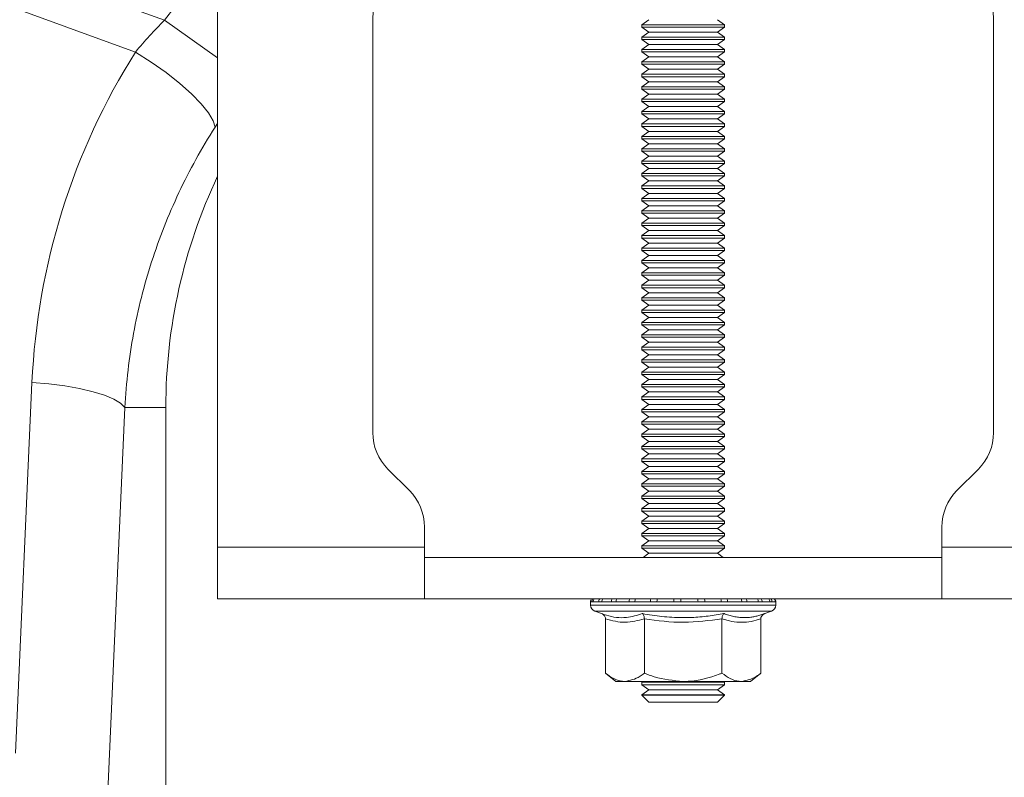
# Model space of a CAD drawing. Units: millimetres. Extents: x 13 to 224, y 13 to 269.
# Drawn here: x 132 to 136, y 124 to 127 of the extents above; entities that cross this region are included whole.
import ezdxf

# ---------------------------------------------------------------- set-up
doc = ezdxf.new("R2010")
doc.units = ezdxf.units.MM

msp = doc.modelspace()

# ---------------------------------------------------------------- linework, layer by layer
at = {"color": 7, "linetype": 'Continuous', "lineweight": 15}
for p, q in [((132.4215412, 126.84804264), (130.61393277, 127.50174637)), ((130.56163933, 127.35714559), (132.30959437, 126.72501491)), ((132.62677703, 127.31653108), (132.62677703, 124.81012092)), ((133.22677703, 125.25296363), (133.22677703, 126.84489363)), ((134.29439703, 126.85012092), (134.26677703, 126.83078119)), ((134.26677703, 126.83078119), (134.26677703, 126.82146065)), ((134.26677703, 126.83078119), (134.53991412, 126.83078119)), ((134.53991412, 126.83078119), (134.58677703, 126.83078119)), ((134.58677703, 126.83078119), (134.55915703, 126.85012092)), ((134.58677703, 126.82146065), (134.58677703, 126.83078119)), ((135.62677703, 126.84489363), (135.62677703, 125.25296363)), ((134.26677703, 126.82146065), (134.29439703, 126.80212092)), ((134.26677703, 126.82146065), (134.53991412, 126.82146065)), ((134.29439703, 126.80212092), (134.26677703, 126.78278119)), ((134.29439703, 126.80212092), (134.52038383, 126.80212092)), ((134.52038383, 126.80212092), (134.55915703, 126.80212092)), ((134.53991412, 126.82146065), (134.58677703, 126.82146065)), ((134.55915703, 126.80212092), (134.58677703, 126.82146065)), ((134.58677703, 126.78278119), (134.55915703, 126.80212092)), ((134.26677703, 126.78278119), (134.26677703, 126.77346065)), ((134.26677703, 126.78278119), (134.53991412, 126.78278119)), ((134.26677703, 126.77346065), (134.29439703, 126.75412092)), ((134.26677703, 126.77346065), (134.53991412, 126.77346065)), ((134.53991412, 126.78278119), (134.58677703, 126.78278119)), ((134.53991412, 126.77346065), (134.58677703, 126.77346065)), ((134.55915703, 126.75412092), (134.58677703, 126.77346065)), ((134.58677703, 126.77346065), (134.58677703, 126.78278119)), ((134.29439703, 126.75412092), (134.26677703, 126.73478119)), ((134.26677703, 126.73478119), (134.26677703, 126.72546065)), ((134.26677703, 126.73478119), (134.53991412, 126.73478119)), ((134.26677703, 126.72546065), (134.29439703, 126.70612092)), ((134.26677703, 126.72546065), (134.53991412, 126.72546065)), ((134.29439703, 126.75412092), (134.52038383, 126.75412092)), ((134.52038383, 126.75412092), (134.55915703, 126.75412092)), ((134.53991412, 126.73478119), (134.58677703, 126.73478119)), ((134.53991412, 126.72546065), (134.58677703, 126.72546065)), ((134.58677703, 126.73478119), (134.55915703, 126.75412092)), ((134.55915703, 126.70612092), (134.58677703, 126.72546065)), ((134.58677703, 126.72546065), (134.58677703, 126.73478119)), ((134.29439703, 126.70612092), (134.26677703, 126.68678119)), ((134.26677703, 126.68678119), (134.26677703, 126.67746065)), ((134.26677703, 126.68678119), (134.53991412, 126.68678119)), ((134.29439703, 126.70612092), (134.52038383, 126.70612092)), ((134.52038383, 126.70612092), (134.55915703, 126.70612092)), ((134.53991412, 126.68678119), (134.58677703, 126.68678119)), ((134.58677703, 126.68678119), (134.55915703, 126.70612092)), ((134.58677703, 126.67746065), (134.58677703, 126.68678119)), ((134.26677703, 126.67746065), (134.29439703, 126.65812092)), ((134.26677703, 126.67746065), (134.53991412, 126.67746065)), ((134.29439703, 126.65812092), (134.26677703, 126.63878119)), ((134.29439703, 126.65812092), (134.52038383, 126.65812092)), ((134.52038383, 126.65812092), (134.55915703, 126.65812092)), ((134.53991412, 126.67746065), (134.58677703, 126.67746065)), ((134.55915703, 126.65812092), (134.58677703, 126.67746065)), ((134.58677703, 126.63878119), (134.55915703, 126.65812092)), ((134.26677703, 126.63878119), (134.26677703, 126.62946065)), ((134.26677703, 126.63878119), (134.53991412, 126.63878119)), ((134.26677703, 126.62946065), (134.29439703, 126.61012092)), ((134.26677703, 126.62946065), (134.53991412, 126.62946065)), ((134.29439703, 126.61012092), (134.26677703, 126.59078119)), ((134.29439703, 126.61012092), (134.52038383, 126.61012092)), ((134.52038383, 126.61012092), (134.55915703, 126.61012092)), ((134.53991412, 126.63878119), (134.58677703, 126.63878119)), ((134.53991412, 126.62946065), (134.58677703, 126.62946065)), ((134.55915703, 126.61012092), (134.58677703, 126.62946065)), ((134.58677703, 126.59078119), (134.55915703, 126.61012092)), ((134.58677703, 126.62946065), (134.58677703, 126.63878119)), ((134.26677703, 126.59078119), (134.26677703, 126.58146065)), ((134.26677703, 126.59078119), (134.53991412, 126.59078119)), ((134.26677703, 126.58146065), (134.29439703, 126.56212092)), ((134.26677703, 126.58146065), (134.53991412, 126.58146065)), ((134.53991412, 126.59078119), (134.58677703, 126.59078119)), ((134.53991412, 126.58146065), (134.58677703, 126.58146065)), ((134.55915703, 126.56212092), (134.58677703, 126.58146065)), ((134.58677703, 126.58146065), (134.58677703, 126.59078119)), ((134.29439703, 126.56212092), (134.26677703, 126.54278119)), ((134.26677703, 126.54278119), (134.26677703, 126.53346065)), ((134.26677703, 126.54278119), (134.53991412, 126.54278119)), ((134.26677703, 126.53346065), (134.29439703, 126.51412092)), ((134.26677703, 126.53346065), (134.53991412, 126.53346065)), ((134.29439703, 126.56212092), (134.52038383, 126.56212092)), ((134.52038383, 126.56212092), (134.55915703, 126.56212092)), ((134.53991412, 126.54278119), (134.58677703, 126.54278119)), ((134.53991412, 126.53346065), (134.58677703, 126.53346065)), ((134.58677703, 126.54278119), (134.55915703, 126.56212092)), ((134.55915703, 126.51412092), (134.58677703, 126.53346065)), ((134.58677703, 126.53346065), (134.58677703, 126.54278119)), ((134.29439703, 126.51412092), (134.26677703, 126.49478119)), ((134.26677703, 126.49478119), (134.26677703, 126.48546065)), ((134.26677703, 126.49478119), (134.53991412, 126.49478119)), ((134.29439703, 126.51412092), (134.52038383, 126.51412092)), ((134.52038383, 126.51412092), (134.55915703, 126.51412092)), ((134.53991412, 126.49478119), (134.58677703, 126.49478119)), ((134.58677703, 126.49478119), (134.55915703, 126.51412092)), ((134.58677703, 126.48546065), (134.58677703, 126.49478119)), ((134.26677703, 126.48546065), (134.29439703, 126.46612092)), ((134.26677703, 126.48546065), (134.53991412, 126.48546065)), ((134.29439703, 126.46612092), (134.26677703, 126.44678119)), ((134.29439703, 126.46612092), (134.52038383, 126.46612092)), ((134.52038383, 126.46612092), (134.55915703, 126.46612092)), ((134.53991412, 126.48546065), (134.58677703, 126.48546065)), ((134.55915703, 126.46612092), (134.58677703, 126.48546065)), ((134.58677703, 126.44678119), (134.55915703, 126.46612092)), ((134.26677703, 126.44678119), (134.26677703, 126.43746065)), ((134.26677703, 126.44678119), (134.53991412, 126.44678119)), ((134.26677703, 126.43746065), (134.29439703, 126.41812092)), ((134.26677703, 126.43746065), (134.53991412, 126.43746065)), ((134.29439703, 126.41812092), (134.26677703, 126.39878119)), ((134.29439703, 126.41812092), (134.52038383, 126.41812092)), ((134.52038383, 126.41812092), (134.55915703, 126.41812092)), ((134.53991412, 126.44678119), (134.58677703, 126.44678119)), ((134.53991412, 126.43746065), (134.58677703, 126.43746065)), ((134.55915703, 126.41812092), (134.58677703, 126.43746065)), ((134.58677703, 126.39878119), (134.55915703, 126.41812092)), ((134.58677703, 126.43746065), (134.58677703, 126.44678119)), ((134.26677703, 126.39878119), (134.26677703, 126.38946065)), ((134.26677703, 126.39878119), (134.53991412, 126.39878119)), ((134.26677703, 126.38946065), (134.29439703, 126.37012092)), ((134.26677703, 126.38946065), (134.53991412, 126.38946065)), ((134.53991412, 126.39878119), (134.58677703, 126.39878119)), ((134.53991412, 126.38946065), (134.58677703, 126.38946065)), ((134.55915703, 126.37012092), (134.58677703, 126.38946065)), ((134.58677703, 126.38946065), (134.58677703, 126.39878119)), ((134.29439703, 126.37012092), (134.26677703, 126.35078119)), ((134.26677703, 126.35078119), (134.26677703, 126.34146065)), ((134.26677703, 126.35078119), (134.53991412, 126.35078119)), ((134.26677703, 126.34146065), (134.29439703, 126.32212092)), ((134.26677703, 126.34146065), (134.53991412, 126.34146065)), ((134.29439703, 126.37012092), (134.52038383, 126.37012092)), ((134.52038383, 126.37012092), (134.55915703, 126.37012092)), ((134.53991412, 126.35078119), (134.58677703, 126.35078119)), ((134.53991412, 126.34146065), (134.58677703, 126.34146065)), ((134.58677703, 126.35078119), (134.55915703, 126.37012092)), ((134.55915703, 126.32212092), (134.58677703, 126.34146065)), ((134.58677703, 126.34146065), (134.58677703, 126.35078119)), ((134.29439703, 126.32212092), (134.26677703, 126.30278119)), ((134.26677703, 126.30278119), (134.26677703, 126.29346065)), ((134.26677703, 126.30278119), (134.53991412, 126.30278119)), ((134.29439703, 126.32212092), (134.52038383, 126.32212092)), ((134.52038383, 126.32212092), (134.55915703, 126.32212092)), ((134.53991412, 126.30278119), (134.58677703, 126.30278119)), ((134.58677703, 126.30278119), (134.55915703, 126.32212092)), ((134.58677703, 126.29346065), (134.58677703, 126.30278119)), ((134.26677703, 126.29346065), (134.29439703, 126.27412092)), ((134.26677703, 126.29346065), (134.53991412, 126.29346065)), ((134.29439703, 126.27412092), (134.26677703, 126.25478119)), ((134.29439703, 126.27412092), (134.52038383, 126.27412092)), ((134.52038383, 126.27412092), (134.55915703, 126.27412092)), ((134.53991412, 126.29346065), (134.58677703, 126.29346065)), ((134.55915703, 126.27412092), (134.58677703, 126.29346065)), ((134.58677703, 126.25478119), (134.55915703, 126.27412092)), ((134.26677703, 126.25478119), (134.26677703, 126.24546065)), ((134.26677703, 126.25478119), (134.53991412, 126.25478119)), ((134.26677703, 126.24546065), (134.29439703, 126.22612092)), ((134.26677703, 126.24546065), (134.53991412, 126.24546065)), ((134.29439703, 126.22612092), (134.26677703, 126.20678119)), ((134.29439703, 126.22612092), (134.52038383, 126.22612092)), ((134.52038383, 126.22612092), (134.55915703, 126.22612092)), ((134.53991412, 126.25478119), (134.58677703, 126.25478119)), ((134.53991412, 126.24546065), (134.58677703, 126.24546065)), ((134.55915703, 126.22612092), (134.58677703, 126.24546065)), ((134.58677703, 126.20678119), (134.55915703, 126.22612092)), ((134.58677703, 126.24546065), (134.58677703, 126.25478119)), ((134.26677703, 126.20678119), (134.26677703, 126.19746065)), ((134.26677703, 126.20678119), (134.53991412, 126.20678119)), ((134.26677703, 126.19746065), (134.29439703, 126.17812092)), ((134.26677703, 126.19746065), (134.53991412, 126.19746065)), ((134.53991412, 126.20678119), (134.58677703, 126.20678119)), ((134.53991412, 126.19746065), (134.58677703, 126.19746065)), ((134.55915703, 126.17812092), (134.58677703, 126.19746065)), ((134.58677703, 126.19746065), (134.58677703, 126.20678119)), ((134.29439703, 126.17812092), (134.26677703, 126.15878119)), ((134.26677703, 126.15878119), (134.26677703, 126.14946065)), ((134.26677703, 126.15878119), (134.53991412, 126.15878119)), ((134.26677703, 126.14946065), (134.29439703, 126.13012092)), ((134.26677703, 126.14946065), (134.53991412, 126.14946065)), ((134.29439703, 126.17812092), (134.52038383, 126.17812092)), ((134.52038383, 126.17812092), (134.55915703, 126.17812092)), ((134.53991412, 126.15878119), (134.58677703, 126.15878119)), ((134.53991412, 126.14946065), (134.58677703, 126.14946065)), ((134.58677703, 126.15878119), (134.55915703, 126.17812092)), ((134.55915703, 126.13012092), (134.58677703, 126.14946065)), ((134.58677703, 126.14946065), (134.58677703, 126.15878119)), ((134.29439703, 126.13012092), (134.26677703, 126.11078119)), ((134.26677703, 126.11078119), (134.26677703, 126.10146065)), ((134.26677703, 126.11078119), (134.53991412, 126.11078119)), ((134.29439703, 126.13012092), (134.52038383, 126.13012092)), ((134.52038383, 126.13012092), (134.55915703, 126.13012092)), ((134.53991412, 126.11078119), (134.58677703, 126.11078119)), ((134.58677703, 126.11078119), (134.55915703, 126.13012092)), ((134.58677703, 126.10146065), (134.58677703, 126.11078119)), ((134.26677703, 126.10146065), (134.29439703, 126.08212092)), ((134.26677703, 126.10146065), (134.53991412, 126.10146065)), ((134.29439703, 126.08212092), (134.26677703, 126.06278119)), ((134.29439703, 126.08212092), (134.52038383, 126.08212092)), ((134.52038383, 126.08212092), (134.55915703, 126.08212092)), ((134.53991412, 126.10146065), (134.58677703, 126.10146065)), ((134.55915703, 126.08212092), (134.58677703, 126.10146065)), ((134.58677703, 126.06278119), (134.55915703, 126.08212092)), ((134.26677703, 126.06278119), (134.26677703, 126.05346065)), ((134.26677703, 126.06278119), (134.53991412, 126.06278119)), ((134.26677703, 126.05346065), (134.29439703, 126.03412092)), ((134.26677703, 126.05346065), (134.53991412, 126.05346065)), ((134.29439703, 126.03412092), (134.26677703, 126.01478119)), ((134.29439703, 126.03412092), (134.52038383, 126.03412092)), ((134.52038383, 126.03412092), (134.55915703, 126.03412092)), ((134.53991412, 126.06278119), (134.58677703, 126.06278119)), ((134.53991412, 126.05346065), (134.58677703, 126.05346065)), ((134.55915703, 126.03412092), (134.58677703, 126.05346065)), ((134.58677703, 126.01478119), (134.55915703, 126.03412092)), ((134.58677703, 126.05346065), (134.58677703, 126.06278119)), ((134.26677703, 126.01478119), (134.26677703, 126.00546065)), ((134.26677703, 126.01478119), (134.53991412, 126.01478119)), ((134.26677703, 126.00546065), (134.29439703, 125.98612092)), ((134.26677703, 126.00546065), (134.53991412, 126.00546065)), ((134.53991412, 126.01478119), (134.58677703, 126.01478119)), ((134.53991412, 126.00546065), (134.58677703, 126.00546065)), ((134.55915703, 125.98612092), (134.58677703, 126.00546065)), ((134.58677703, 126.00546065), (134.58677703, 126.01478119)), ((134.29439703, 125.98612092), (134.26677703, 125.96678119)), ((134.26677703, 125.96678119), (134.26677703, 125.95746065)), ((134.26677703, 125.96678119), (134.53991412, 125.96678119)), ((134.26677703, 125.95746065), (134.29439703, 125.93812092)), ((134.26677703, 125.95746065), (134.53991412, 125.95746065)), ((134.29439703, 125.98612092), (134.52038383, 125.98612092)), ((134.52038383, 125.98612092), (134.55915703, 125.98612092)), ((134.53991412, 125.96678119), (134.58677703, 125.96678119)), ((134.53991412, 125.95746065), (134.58677703, 125.95746065)), ((134.58677703, 125.96678119), (134.55915703, 125.98612092)), ((134.55915703, 125.93812092), (134.58677703, 125.95746065)), ((134.58677703, 125.95746065), (134.58677703, 125.96678119)), ((134.29439703, 125.93812092), (134.26677703, 125.91878119)), ((134.26677703, 125.91878119), (134.26677703, 125.90946065)), ((134.26677703, 125.91878119), (134.53991412, 125.91878119)), ((134.29439703, 125.93812092), (134.52038383, 125.93812092)), ((134.52038383, 125.93812092), (134.55915703, 125.93812092)), ((134.53991412, 125.91878119), (134.58677703, 125.91878119)), ((134.58677703, 125.91878119), (134.55915703, 125.93812092)), ((134.58677703, 125.90946065), (134.58677703, 125.91878119)), ((134.26677703, 125.90946065), (134.29439703, 125.89012092)), ((134.26677703, 125.90946065), (134.53991412, 125.90946065)), ((134.29439703, 125.89012092), (134.26677703, 125.87078119)), ((134.29439703, 125.89012092), (134.52038383, 125.89012092)), ((134.52038383, 125.89012092), (134.55915703, 125.89012092)), ((134.53991412, 125.90946065), (134.58677703, 125.90946065)), ((134.55915703, 125.89012092), (134.58677703, 125.90946065)), ((134.58677703, 125.87078119), (134.55915703, 125.89012092)), ((134.26677703, 125.87078119), (134.26677703, 125.86146065)), ((134.26677703, 125.87078119), (134.53991412, 125.87078119)), ((134.26677703, 125.86146065), (134.29439703, 125.84212092)), ((134.26677703, 125.86146065), (134.53991412, 125.86146065)), ((134.29439703, 125.84212092), (134.26677703, 125.82278119)), ((134.29439703, 125.84212092), (134.52038383, 125.84212092)), ((134.52038383, 125.84212092), (134.55915703, 125.84212092)), ((134.53991412, 125.87078119), (134.58677703, 125.87078119)), ((134.53991412, 125.86146065), (134.58677703, 125.86146065)), ((134.55915703, 125.84212092), (134.58677703, 125.86146065)), ((134.58677703, 125.82278119), (134.55915703, 125.84212092)), ((134.58677703, 125.86146065), (134.58677703, 125.87078119)), ((134.26677703, 125.82278119), (134.26677703, 125.81346065)), ((134.26677703, 125.82278119), (134.53991412, 125.82278119)), ((134.26677703, 125.81346065), (134.29439703, 125.79412092)), ((134.26677703, 125.81346065), (134.53991412, 125.81346065)), ((134.53991412, 125.82278119), (134.58677703, 125.82278119)), ((134.53991412, 125.81346065), (134.58677703, 125.81346065)), ((134.55915703, 125.79412092), (134.58677703, 125.81346065)), ((134.58677703, 125.81346065), (134.58677703, 125.82278119)), ((134.29439703, 125.79412092), (134.26677703, 125.77478119)), ((134.26677703, 125.77478119), (134.26677703, 125.76546065)), ((134.26677703, 125.77478119), (134.53991412, 125.77478119)), ((134.26677703, 125.76546065), (134.29439703, 125.74612092)), ((134.26677703, 125.76546065), (134.53991412, 125.76546065)), ((134.29439703, 125.79412092), (134.52038383, 125.79412092)), ((134.52038383, 125.79412092), (134.55915703, 125.79412092)), ((134.53991412, 125.77478119), (134.58677703, 125.77478119)), ((134.53991412, 125.76546065), (134.58677703, 125.76546065)), ((134.58677703, 125.77478119), (134.55915703, 125.79412092)), ((134.55915703, 125.74612092), (134.58677703, 125.76546065)), ((134.58677703, 125.76546065), (134.58677703, 125.77478119)), ((134.29439703, 125.74612092), (134.26677703, 125.72678119)), ((134.26677703, 125.72678119), (134.26677703, 125.71746065)), ((134.26677703, 125.72678119), (134.53991412, 125.72678119)), ((134.29439703, 125.74612092), (134.52038383, 125.74612092)), ((134.52038383, 125.74612092), (134.55915703, 125.74612092)), ((134.53991412, 125.72678119), (134.58677703, 125.72678119)), ((134.58677703, 125.72678119), (134.55915703, 125.74612092)), ((134.58677703, 125.71746065), (134.58677703, 125.72678119)), ((134.26677703, 125.71746065), (134.29439703, 125.69812092)), ((134.26677703, 125.71746065), (134.53991412, 125.71746065)), ((134.29439703, 125.69812092), (134.26677703, 125.67878119)), ((134.29439703, 125.69812092), (134.52038383, 125.69812092)), ((134.52038383, 125.69812092), (134.55915703, 125.69812092)), ((134.53991412, 125.71746065), (134.58677703, 125.71746065)), ((134.55915703, 125.69812092), (134.58677703, 125.71746065)), ((134.58677703, 125.67878119), (134.55915703, 125.69812092)), ((134.26677703, 125.67878119), (134.26677703, 125.66946065)), ((134.26677703, 125.67878119), (134.53991412, 125.67878119)), ((134.26677703, 125.66946065), (134.29439703, 125.65012092)), ((134.26677703, 125.66946065), (134.53991412, 125.66946065)), ((134.53991412, 125.67878119), (134.58677703, 125.67878119)), ((134.53991412, 125.66946065), (134.58677703, 125.66946065)), ((134.55915703, 125.65012092), (134.58677703, 125.66946065)), ((134.58677703, 125.66946065), (134.58677703, 125.67878119)), ((134.29439703, 125.65012092), (134.26677703, 125.63078119)), ((134.26677703, 125.63078119), (134.26677703, 125.62146065)), ((134.26677703, 125.63078119), (134.53991412, 125.63078119)), ((134.26677703, 125.62146065), (134.29439703, 125.60212092)), ((134.26677703, 125.62146065), (134.53991412, 125.62146065)), ((134.29439703, 125.65012092), (134.52038383, 125.65012092)), ((134.52038383, 125.65012092), (134.55915703, 125.65012092)), ((134.53991412, 125.63078119), (134.58677703, 125.63078119)), ((134.53991412, 125.62146065), (134.58677703, 125.62146065)), ((134.58677703, 125.63078119), (134.55915703, 125.65012092)), ((134.55915703, 125.60212092), (134.58677703, 125.62146065)), ((134.58677703, 125.62146065), (134.58677703, 125.63078119)), ((134.29439703, 125.60212092), (134.26677703, 125.58278119)), ((134.26677703, 125.58278119), (134.26677703, 125.57346065)), ((134.26677703, 125.58278119), (134.53991412, 125.58278119)), ((134.29439703, 125.60212092), (134.52038383, 125.60212092)), ((134.52038383, 125.60212092), (134.55915703, 125.60212092)), ((134.53991412, 125.58278119), (134.58677703, 125.58278119)), ((134.58677703, 125.58278119), (134.55915703, 125.60212092)), ((134.58677703, 125.57346065), (134.58677703, 125.58278119)), ((134.26677703, 125.57346065), (134.29439703, 125.55412092)), ((134.26677703, 125.57346065), (134.53991412, 125.57346065)), ((134.29439703, 125.55412092), (134.26677703, 125.53478119)), ((134.29439703, 125.55412092), (134.52038383, 125.55412092)), ((134.52038383, 125.55412092), (134.55915703, 125.55412092)), ((134.53991412, 125.57346065), (134.58677703, 125.57346065)), ((134.55915703, 125.55412092), (134.58677703, 125.57346065)), ((134.58677703, 125.53478119), (134.55915703, 125.55412092)), ((134.26677703, 125.53478119), (134.26677703, 125.52546065)), ((134.26677703, 125.53478119), (134.53991412, 125.53478119)), ((134.26677703, 125.52546065), (134.29439703, 125.50612092)), ((134.26677703, 125.52546065), (134.53991412, 125.52546065)), ((134.29439703, 125.50612092), (134.26677703, 125.48678119)), ((134.29439703, 125.50612092), (134.52038383, 125.50612092)), ((134.52038383, 125.50612092), (134.55915703, 125.50612092)), ((134.53991412, 125.53478119), (134.58677703, 125.53478119)), ((134.53991412, 125.52546065), (134.58677703, 125.52546065)), ((134.55915703, 125.50612092), (134.58677703, 125.52546065)), ((134.58677703, 125.48678119), (134.55915703, 125.50612092)), ((134.58677703, 125.52546065), (134.58677703, 125.53478119)), ((134.26677703, 125.48678119), (134.26677703, 125.47746065)), ((134.26677703, 125.48678119), (134.53991412, 125.48678119)), ((134.26677703, 125.47746065), (134.29439703, 125.45812092)), ((134.26677703, 125.47746065), (134.53991412, 125.47746065)), ((134.53991412, 125.48678119), (134.58677703, 125.48678119)), ((134.53991412, 125.47746065), (134.58677703, 125.47746065)), ((134.55915703, 125.45812092), (134.58677703, 125.47746065)), ((134.58677703, 125.47746065), (134.58677703, 125.48678119)), ((131.90942716, 125.44652144), (131.84537298, 124.01269249)), ((134.29439703, 125.45812092), (134.26677703, 125.43878119)), ((134.26677703, 125.43878119), (134.26677703, 125.42946065)), ((134.26677703, 125.43878119), (134.53991412, 125.43878119)), ((134.26677703, 125.42946065), (134.29439703, 125.41012092)), ((134.26677703, 125.42946065), (134.53991412, 125.42946065)), ((134.29439703, 125.45812092), (134.52038383, 125.45812092)), ((134.52038383, 125.45812092), (134.55915703, 125.45812092)), ((134.53991412, 125.43878119), (134.58677703, 125.43878119)), ((134.53991412, 125.42946065), (134.58677703, 125.42946065)), ((134.58677703, 125.43878119), (134.55915703, 125.45812092)), ((134.55915703, 125.41012092), (134.58677703, 125.42946065)), ((134.58677703, 125.42946065), (134.58677703, 125.43878119)), ((134.29439703, 125.41012092), (134.26677703, 125.39078119)), ((134.26677703, 125.39078119), (134.26677703, 125.38146065)), ((134.26677703, 125.39078119), (134.53991412, 125.39078119)), ((134.29439703, 125.41012092), (134.52038383, 125.41012092)), ((134.52038383, 125.41012092), (134.55915703, 125.41012092)), ((134.53991412, 125.39078119), (134.58677703, 125.39078119)), ((134.58677703, 125.39078119), (134.55915703, 125.41012092)), ((134.58677703, 125.38146065), (134.58677703, 125.39078119)), ((132.17487359, 123.25459798), (132.26848796, 125.35012092)), ((132.26848796, 125.35012092), (132.42677703, 125.35012092)), ((132.42677703, 125.35012092), (132.42677703, 119.84981633)), ((134.26677703, 125.38146065), (134.29439703, 125.36212092)), ((134.26677703, 125.38146065), (134.53991412, 125.38146065)), ((134.29439703, 125.36212092), (134.26677703, 125.34278119)), ((134.29439703, 125.36212092), (134.52038383, 125.36212092)), ((134.52038383, 125.36212092), (134.55915703, 125.36212092)), ((134.53991412, 125.38146065), (134.58677703, 125.38146065)), ((134.55915703, 125.36212092), (134.58677703, 125.38146065)), ((134.58677703, 125.34278119), (134.55915703, 125.36212092)), ((134.26677703, 125.34278119), (134.26677703, 125.33346065)), ((134.26677703, 125.34278119), (134.53991412, 125.34278119)), ((134.26677703, 125.33346065), (134.29439703, 125.31412092)), ((134.26677703, 125.33346065), (134.53991412, 125.33346065)), ((134.29439703, 125.31412092), (134.26677703, 125.29478119)), ((134.29439703, 125.31412092), (134.52038383, 125.31412092)), ((134.52038383, 125.31412092), (134.55915703, 125.31412092)), ((134.53991412, 125.34278119), (134.58677703, 125.34278119)), ((134.53991412, 125.33346065), (134.58677703, 125.33346065)), ((134.55915703, 125.31412092), (134.58677703, 125.33346065)), ((134.58677703, 125.29478119), (134.55915703, 125.31412092)), ((134.58677703, 125.33346065), (134.58677703, 125.34278119)), ((134.26677703, 125.29478119), (134.26677703, 125.28546065)), ((134.26677703, 125.29478119), (134.53991412, 125.29478119)), ((134.26677703, 125.28546065), (134.29439703, 125.26612092)), ((134.26677703, 125.28546065), (134.53991412, 125.28546065)), ((134.53991412, 125.29478119), (134.58677703, 125.29478119)), ((134.53991412, 125.28546065), (134.58677703, 125.28546065)), ((134.55915703, 125.26612092), (134.58677703, 125.28546065)), ((134.58677703, 125.28546065), (134.58677703, 125.29478119)), ((134.29439703, 125.26612092), (134.26677703, 125.24678119)), ((134.26677703, 125.24678119), (134.26677703, 125.23746065)), ((134.26677703, 125.24678119), (134.53991412, 125.24678119)), ((134.26677703, 125.23746065), (134.29439703, 125.21812092)), ((134.26677703, 125.23746065), (134.53991412, 125.23746065)), ((134.29439703, 125.26612092), (134.52038383, 125.26612092)), ((134.52038383, 125.26612092), (134.55915703, 125.26612092)), ((134.53991412, 125.24678119), (134.58677703, 125.24678119)), ((134.53991412, 125.23746065), (134.58677703, 125.23746065)), ((134.58677703, 125.24678119), (134.55915703, 125.26612092)), ((134.55915703, 125.21812092), (134.58677703, 125.23746065)), ((134.58677703, 125.23746065), (134.58677703, 125.24678119)), ((134.29439703, 125.21812092), (134.26677703, 125.19878119)), ((134.26677703, 125.19878119), (134.26677703, 125.18946065)), ((134.26677703, 125.19878119), (134.53991412, 125.19878119)), ((134.29439703, 125.21812092), (134.52038383, 125.21812092)), ((134.52038383, 125.21812092), (134.55915703, 125.21812092)), ((134.53991412, 125.19878119), (134.58677703, 125.19878119)), ((134.58677703, 125.19878119), (134.55915703, 125.21812092)), ((134.58677703, 125.18946065), (134.58677703, 125.19878119)), ((134.26677703, 125.18946065), (134.29439703, 125.17012092)), ((134.26677703, 125.18946065), (134.53991412, 125.18946065)), ((134.29439703, 125.17012092), (134.26677703, 125.15078119)), ((134.29439703, 125.17012092), (134.52038383, 125.17012092)), ((134.52038383, 125.17012092), (134.55915703, 125.17012092)), ((134.53991412, 125.18946065), (134.58677703, 125.18946065)), ((134.55915703, 125.17012092), (134.58677703, 125.18946065)), ((134.58677703, 125.15078119), (134.55915703, 125.17012092)), ((134.26677703, 125.15078119), (134.26677703, 125.14146065)), ((134.26677703, 125.15078119), (134.53991412, 125.15078119)), ((134.26677703, 125.14146065), (134.29439703, 125.12212092)), ((134.26677703, 125.14146065), (134.53991412, 125.14146065)), ((134.29439703, 125.12212092), (134.26677703, 125.10278119)), ((134.29439703, 125.12212092), (134.52038383, 125.12212092)), ((134.52038383, 125.12212092), (134.55915703, 125.12212092)), ((134.53991412, 125.15078119), (134.58677703, 125.15078119)), ((134.53991412, 125.14146065), (134.58677703, 125.14146065)), ((134.55915703, 125.12212092), (134.58677703, 125.14146065)), ((134.58677703, 125.10278119), (134.55915703, 125.12212092)), ((134.58677703, 125.14146065), (134.58677703, 125.15078119)), ((133.36819839, 125.02869956), (133.28535567, 125.11154228)), ((134.26677703, 125.10278119), (134.26677703, 125.09346065)), ((134.26677703, 125.10278119), (134.53991412, 125.10278119)), ((134.26677703, 125.09346065), (134.29439703, 125.07412092)), ((134.26677703, 125.09346065), (134.53991412, 125.09346065)), ((134.53991412, 125.10278119), (134.58677703, 125.10278119)), ((134.53991412, 125.09346065), (134.58677703, 125.09346065)), ((134.55915703, 125.07412092), (134.58677703, 125.09346065)), ((134.58677703, 125.09346065), (134.58677703, 125.10278119)), ((135.56819839, 125.11154228), (135.48535567, 125.02869956)), ((134.29439703, 125.07412092), (134.26677703, 125.05478119)), ((134.26677703, 125.05478119), (134.26677703, 125.04546065)), ((134.26677703, 125.05478119), (134.53991412, 125.05478119)), ((134.26677703, 125.04546065), (134.29439703, 125.02612092)), ((134.26677703, 125.04546065), (134.53991412, 125.04546065)), ((134.29439703, 125.07412092), (134.52038383, 125.07412092)), ((134.52038383, 125.07412092), (134.55915703, 125.07412092)), ((134.53991412, 125.05478119), (134.58677703, 125.05478119)), ((134.53991412, 125.04546065), (134.58677703, 125.04546065)), ((134.58677703, 125.05478119), (134.55915703, 125.07412092)), ((134.55915703, 125.02612092), (134.58677703, 125.04546065)), ((134.58677703, 125.04546065), (134.58677703, 125.05478119)), ((134.29439703, 125.02612092), (134.26677703, 125.00678119)), ((134.26677703, 125.00678119), (134.26677703, 124.99746065)), ((134.26677703, 125.00678119), (134.53991412, 125.00678119)), ((134.29439703, 125.02612092), (134.52038383, 125.02612092)), ((134.52038383, 125.02612092), (134.55915703, 125.02612092)), ((134.53991412, 125.00678119), (134.58677703, 125.00678119)), ((134.58677703, 125.00678119), (134.55915703, 125.02612092)), ((134.58677703, 124.99746065), (134.58677703, 125.00678119)), ((134.26677703, 124.99746065), (134.29439703, 124.97812092)), ((134.26677703, 124.99746065), (134.53991412, 124.99746065)), ((134.29439703, 124.97812092), (134.26677703, 124.95878119)), ((134.29439703, 124.97812092), (134.52038383, 124.97812092)), ((134.52038383, 124.97812092), (134.55915703, 124.97812092)), ((134.53991412, 124.99746065), (134.58677703, 124.99746065)), ((134.55915703, 124.97812092), (134.58677703, 124.99746065)), ((134.58677703, 124.95878119), (134.55915703, 124.97812092)), ((134.26677703, 124.95878119), (134.26677703, 124.94946065)), ((134.26677703, 124.95878119), (134.53991412, 124.95878119)), ((134.26677703, 124.94946065), (134.29439703, 124.93012092)), ((134.26677703, 124.94946065), (134.53991412, 124.94946065)), ((134.29439703, 124.93012092), (134.26677703, 124.91078119)), ((134.29439703, 124.93012092), (134.52038383, 124.93012092)), ((134.52038383, 124.93012092), (134.55915703, 124.93012092)), ((134.53991412, 124.95878119), (134.58677703, 124.95878119)), ((134.53991412, 124.94946065), (134.58677703, 124.94946065)), ((134.55915703, 124.93012092), (134.58677703, 124.94946065)), ((134.58677703, 124.91078119), (134.55915703, 124.93012092)), ((134.58677703, 124.94946065), (134.58677703, 124.95878119)), ((134.26677703, 124.91078119), (134.26677703, 124.90146065)), ((134.26677703, 124.91078119), (134.53991412, 124.91078119)), ((134.26677703, 124.90146065), (134.29439703, 124.88212092)), ((134.26677703, 124.90146065), (134.53991412, 124.90146065)), ((134.53991412, 124.91078119), (134.58677703, 124.91078119)), ((134.53991412, 124.90146065), (134.58677703, 124.90146065)), ((134.55915703, 124.88212092), (134.58677703, 124.90146065)), ((134.58677703, 124.90146065), (134.58677703, 124.91078119)), ((133.42677703, 124.81012092), (133.42677703, 124.88727821)), ((134.29439703, 124.88212092), (134.26677703, 124.86278119)), ((134.26677703, 124.86278119), (134.26677703, 124.85346065)), ((134.26677703, 124.86278119), (134.53991412, 124.86278119)), ((134.26677703, 124.85346065), (134.29439703, 124.83412092)), ((134.26677703, 124.85346065), (134.53991412, 124.85346065)), ((134.29439703, 124.88212092), (134.52038383, 124.88212092)), ((134.52038383, 124.88212092), (134.55915703, 124.88212092)), ((134.53991412, 124.86278119), (134.58677703, 124.86278119)), ((134.53991412, 124.85346065), (134.58677703, 124.85346065)), ((134.58677703, 124.86278119), (134.55915703, 124.88212092)), ((134.55915703, 124.83412092), (134.58677703, 124.85346065)), ((134.58677703, 124.85346065), (134.58677703, 124.86278119)), ((135.42677703, 124.81012092), (135.42677703, 124.88727821)), ((134.29439703, 124.83412092), (134.26677703, 124.81478119)), ((134.26677703, 124.81478119), (134.26677703, 124.80546065)), ((134.26677703, 124.81478119), (134.53991412, 124.81478119)), ((134.29439703, 124.83412092), (134.52038383, 124.83412092)), ((134.52038383, 124.83412092), (134.55915703, 124.83412092)), ((134.53991412, 124.81478119), (134.58677703, 124.81478119)), ((134.58677703, 124.81478119), (134.55915703, 124.83412092)), ((134.58677703, 124.80546065), (134.58677703, 124.81478119)), ((132.62677703, 124.81012092), (133.42677703, 124.81012092)), ((132.62677703, 124.81012092), (132.62677703, 124.61012092)), ((133.42677703, 124.61012092), (133.42677703, 124.81012092)), ((134.26677703, 124.80546065), (134.29439703, 124.78612092)), ((134.26677703, 124.80546065), (134.53991412, 124.80546065)), ((134.29439703, 124.78612092), (134.27154666, 124.77012092)), ((134.29439703, 124.78612092), (134.52038383, 124.78612092)), ((134.52038383, 124.78612092), (134.55915703, 124.78612092)), ((134.53991412, 124.80546065), (134.58677703, 124.80546065)), ((134.55915703, 124.78612092), (134.58677703, 124.80546065)), ((134.5820074, 124.77012092), (134.55915703, 124.78612092)), ((135.42677703, 124.81012092), (135.42677703, 124.61012092)), ((135.42677703, 124.81012092), (136.22677703, 124.81012092)), ((135.42677703, 124.77012092), (133.42677703, 124.77012092)), ((132.62677703, 124.61012092), (133.42677703, 124.61012092)), ((135.42677703, 124.61012092), (133.42677703, 124.61012092)), ((134.06877703, 124.59777326), (134.06877703, 124.58537473)), ((134.07879082, 124.59777326), (134.07342254, 124.59777326)), ((134.10034119, 124.59777326), (134.07879082, 124.59777326)), ((134.1124099, 124.59777326), (134.10034119, 124.59777326)), ((134.1495059, 124.59777326), (134.1124099, 124.59777326)), ((134.16745258, 124.59777326), (134.1495059, 124.59777326)), ((134.21756618, 124.59777326), (134.16745258, 124.59777326)), ((134.24016779, 124.59777326), (134.21756618, 124.59777326)), ((134.29988383, 124.59777326), (134.24016779, 124.59777326)), ((134.32560011, 124.59777326), (134.29988383, 124.59777326)), ((134.39084905, 124.59777326), (134.32560011, 124.59777326)), ((134.41792748, 124.59777326), (134.39084905, 124.59777326)), ((134.48426271, 124.59777326), (134.41792748, 124.59777326)), ((134.51085792, 124.59777326), (134.48426271, 124.59777326)), ((134.57375879, 124.59777326), (134.51085792, 124.59777326)), ((134.59805839, 124.59777326), (134.57375879, 124.59777326)), ((134.65323833, 124.59777326), (134.59805839, 124.59777326)), ((134.67358632, 124.59777326), (134.65323833, 124.59777326)), ((134.71728489, 124.59777326), (134.67358632, 124.59777326)), ((134.73229461, 124.59777326), (134.71728489, 124.59777326)), ((134.76153383, 124.59777326), (134.73229461, 124.59777326)), ((134.77018238, 124.59777326), (134.76153383, 124.59777326)), ((134.78296965, 124.59777326), (134.77018238, 124.59777326)), ((134.78466764, 124.59777326), (134.78296965, 124.59777326)), ((134.78477703, 124.58537473), (134.78477703, 124.59777326)), ((136.22677703, 124.61012092), (135.42677703, 124.61012092)), ((134.08505952, 124.56212092), (134.11095143, 124.55269704)), ((134.74260263, 124.55269704), (134.76849454, 124.56212092)), ((134.12655489, 124.53269053), (134.12655489, 124.32212092)), ((134.27666596, 124.53269053), (134.27666596, 124.32212092)), ((134.5768881, 124.53269053), (134.5768881, 124.32212092)), ((134.72699917, 124.53269053), (134.72699917, 124.32212092)), ((134.12655489, 124.32212092), (134.16677703, 124.29012092)), ((134.68677703, 124.29012092), (134.72699917, 124.32212092)), ((134.20161043, 124.29012092), (134.16677703, 124.29012092)), ((134.42677703, 124.29012092), (134.20161043, 124.29012092)), ((134.27154666, 124.29012092), (134.26677703, 124.28678119)), ((134.26677703, 124.28678119), (134.26677703, 124.27746065)), ((134.26677703, 124.28678119), (134.53991412, 124.28678119)), ((134.65194364, 124.29012092), (134.42677703, 124.29012092)), ((134.53991412, 124.28678119), (134.58677703, 124.28678119)), ((134.58677703, 124.28678119), (134.5820074, 124.29012092)), ((134.58677703, 124.27746065), (134.58677703, 124.28678119)), ((134.68677703, 124.29012092), (134.65194364, 124.29012092)), ((134.26677703, 124.27746065), (134.29439703, 124.25812092)), ((134.26677703, 124.27746065), (134.53991412, 124.27746065)), ((134.29439703, 124.25812092), (134.26677703, 124.23878119)), ((134.29439703, 124.25812092), (134.52038383, 124.25812092)), ((134.52038383, 124.25812092), (134.55915703, 124.25812092)), ((134.53991412, 124.27746065), (134.58677703, 124.27746065)), ((134.55915703, 124.25812092), (134.58677703, 124.27746065)), ((134.58677703, 124.23878119), (134.55915703, 124.25812092)), ((134.26677703, 124.23878119), (134.26677703, 124.23774092)), ((134.26677703, 124.23878119), (134.53991412, 124.23878119)), ((134.26677703, 124.23774092), (134.29439703, 124.21012092)), ((134.26677703, 124.23774092), (134.58677703, 124.23774092)), ((134.29439703, 124.21012092), (134.55915703, 124.21012092)), ((134.53991412, 124.23878119), (134.58677703, 124.23878119)), ((134.55915703, 124.21012092), (134.58677703, 124.23774092)), ((134.58677703, 124.23774092), (134.58677703, 124.23878119))]:
    msp.add_line(p, q, dxfattribs=at)
at = {"color": 8, "linetype": 'Continuous', "lineweight": 15}
for p, q in [((132.62677703, 126.70201282), (132.4215412, 126.84804264)), ((132.61730147, 126.43413659), (132.62677703, 126.44855926)), ((134.07342254, 124.59777326), (134.06877703, 124.59777326)), ((134.78477703, 124.58537473), (134.06877703, 124.58537473)), ((134.78477703, 124.59777326), (134.78466764, 124.59777326)), ((134.76849454, 124.56212092), (134.08505952, 124.56212092))]:
    msp.add_line(p, q, dxfattribs=at)
at = {"color": 8, "linetype": 'Continuous', "lineweight": 15, "flags": 128}
msp.add_lwpolyline([(132.62677703, 127.10105992), (132.54166543, 127.00394054), (132.4215412, 126.84804264)], dxfattribs=at)
at = {"color": 7, "linetype": 'Continuous', "lineweight": 15, "flags": 128}
for points in [[(132.61730147, 126.43413659), (132.6102663, 126.45917172), (132.59231168, 126.4897211), (132.56402193, 126.52479054), (132.52631769, 126.56323877), (132.48042599, 126.60381455), (132.42784029, 126.6451974), (132.37027193, 126.68604058), (132.30959437, 126.72501491)], [(132.26848796, 125.35012092), (132.25218185, 125.36642052), (132.22570641, 125.38228117), (132.18977464, 125.39727573), (132.14535419, 125.4110004), (132.09364131, 125.42308557), (132.03602864, 125.43320579), (131.97406772, 125.44108851), (131.90942716, 125.44652144)]]:
    msp.add_lwpolyline(points, dxfattribs=at)
at = {"color": 7, "linetype": 'Continuous', "lineweight": 15}
for centre, radius, start, end in [((133.82677703, 126.84489363), 0.6, 113.57817848, 180), ((135.02677703, 126.84489363), 0.6, 0, 66.42182152), ((134.52677703, 125.35012092), 2.1, 154.7912347, 180), ((133.42677703, 125.25296363), 0.2, 180, 225), ((135.42677703, 125.25296363), 0.2, 315, 0), ((133.22677703, 124.88727821), 0.2, 0, 45), ((135.62677703, 124.88727821), 0.2, 135, 180), ((134.08877703, 124.59777326), 0.02, 141.87472078, 180), ((134.09352322, 124.58537473), 0.02474619, 180, 250), ((134.09358884, 124.59778721), 0.0201663, 142.29733912, 180.03964674), ((134.09915639, 124.59780312), 0.02036559, 142.78310073, 180.0840036), ((134.12159118, 124.59786449), 0.02125019, 144.77883101, 180.24596869), ((134.13422135, 124.59789717), 0.0218118, 145.91520803, 180.32548511), ((134.17341768, 124.59798982), 0.02391277, 149.51744328, 180.51889368), ((134.19263514, 124.59803054), 0.02518388, 151.309093, 180.58533988), ((134.24762152, 124.59812963), 0.03005746, 156.48924142, 180.67934131), ((134.2733673, 124.59816749), 0.03320185, 158.89838879, 180.68033137), ((134.34718349, 124.59824647), 0.04730202, 165.46215192, 180.57319278), ((134.38432141, 124.59827133), 0.05872341, 168.35855373, 180.48596858), ((134.55364567, 124.59830901), 0.1627975, 175.83945589, 180.18855463), ((135.07742438, 124.59831424), 0.65949713, 178.97420431, 180.04699892), ((134.38215446, 124.5983005), 0.10210962, 359.70415051, 6.64716858), ((134.44058622, 124.59828471), 0.07027356, 359.58299999, 9.69657825), ((134.53253697, 124.59822323), 0.04122428, 359.37458897, 16.77362606), ((134.56221888, 124.59819066), 0.03584194, 359.33274375, 19.4423078), ((134.62512948, 124.5980979), 0.02811072, 359.33829981, 25.32019328), ((134.64739205, 124.59805729), 0.02619581, 359.37875384, 27.42050666), ((134.69419529, 124.59795808), 0.02309034, 359.5413757, 31.78400641), ((134.71003694, 124.59792034), 0.02225816, 359.62140018, 33.23949688), ((134.74064222, 124.59784125), 0.02089173, 359.81352637, 35.99692058), ((134.74964046, 124.59781649), 0.02054196, 359.8794072, 36.79757493), ((134.76003084, 124.58537473), 0.02474619, 290, 0), ((134.76290561, 124.59777871), 0.02006404, 359.98443455, 37.95953166), ((134.76466378, 124.59777359), 0.02000385, 359.99905261, 38.11541714), ((134.76477703, 124.59777326), 0.02, 0, 38.12527922)]:
    msp.add_arc(centre, radius, start, end, dxfattribs=at)
msp.add_ellipse((134.52005165, 125.33152404), major_axis=(0.8895801, 2.45984902), ratio=0.9989066313, start_param=1.3555524112, end_param=1.8734703866, dxfattribs=at)
msp.add_open_spline([(132.4215412, 126.84804264), (132.38189405, 126.80806706), (132.34464241, 126.76695743), (132.30959437, 126.72501491)], degree=3, dxfattribs=at)
for points, knots in [([(132.26848796, 125.35012092), (132.27356755, 125.4469374), (132.28488788, 125.54223138), (132.31942513, 125.72991513), (132.34264432, 125.82230435), (132.38642152, 125.95870286), (132.40250987, 126.0038037), (132.43773918, 126.09325985), (132.45691309, 126.13766648), (132.51849324, 126.26841217), (132.56509204, 126.35271932), (132.61730147, 126.43413659)], [0, 0, 0, 0, 0.25, 0.25, 0.5, 0.5, 0.625, 0.625, 0.75, 0.75, 1, 1, 1, 1]), ([(134.11095143, 124.55269704), (134.11735117, 124.5504949), (134.14945594, 124.53944773), (134.20321218, 124.53213658), (134.24857458, 124.54634287), (134.26886423, 124.55269704)], [0, 0, 0, 0, 0.120964184, 0.6068257978, 1, 1, 1, 1]), ([(134.12655489, 124.53269053), (134.12632244, 124.5348151), (134.12585851, 124.53905553), (134.12244413, 124.54485428), (134.11751197, 124.54960123), (134.11325993, 124.55185081), (134.11100907, 124.55267591), (134.11095143, 124.55269704)], [0, 0, 0, 0, 0.2361684306, 0.4713674043, 0.7324145802, 0.9931471434, 1, 1, 1, 1]), ([(134.26886423, 124.55269704), (134.28147429, 124.55049025), (134.31932387, 124.54386651), (134.3833432, 124.5369545), (134.45571366, 124.53647502), (134.52304766, 124.54224415), (134.5641076, 124.54920683), (134.58468983, 124.55269704)], [0, 0, 0, 0, 0.1208639829, 0.3627778618, 0.6069192689, 0.8029592729, 1, 1, 1, 1]), ([(134.26886423, 124.55269704), (134.26889305, 124.55267591), (134.27001848, 124.55185081), (134.2721445, 124.54960123), (134.27461058, 124.54485428), (134.27631777, 124.53905553), (134.27654974, 124.5348151), (134.27666596, 124.53269053)], [0, 0, 0, 0, 0.00685285656, 0.26758541981, 0.52863259572, 0.76383156935, 1, 1, 1, 1]), ([(134.58468983, 124.55269704), (134.58466101, 124.55267591), (134.58353558, 124.55185081), (134.58140956, 124.54960123), (134.57894348, 124.54485428), (134.57723629, 124.53905553), (134.57700432, 124.5348151), (134.5768881, 124.53269053)], [0, 0, 0, 0, 0.0068528566, 0.2675854198, 0.5286325957, 0.7638315694, 1, 1, 1, 1]), ([(134.58468983, 124.55269704), (134.58779076, 124.55156255), (134.59399352, 124.54929324), (134.60645572, 124.54529614), (134.62213736, 124.54116633), (134.64117586, 124.53793652), (134.66044901, 124.53664654), (134.67861764, 124.53737578), (134.69556769, 124.53962386), (134.71125345, 124.5429174), (134.72694922, 124.54723362), (134.73738318, 124.55087532), (134.74260263, 124.55269704)], [0, 0, 0, 0, 0.0604128302, 0.1208432932, 0.2416896877, 0.3627673794, 0.4846864086, 0.6069428966, 0.7048860521, 0.8029781518, 0.9014422593, 1, 1, 1, 1]), ([(134.74260263, 124.55269704), (134.74254499, 124.55267591), (134.74139806, 124.5522555), (134.73919878, 124.55126781), (134.73621347, 124.54941812), (134.73349135, 124.54715825), (134.73121641, 124.5446276), (134.72938886, 124.54186711), (134.7280656, 124.53898769), (134.72717475, 124.53589706), (134.72705828, 124.53377011), (134.72699917, 124.53269053)], [0, 0, 0, 0, 0.0068332451, 0.1359522958, 0.2674043277, 0.3965312481, 0.5284000432, 0.6446827453, 0.7635969741, 0.880008401, 1, 1, 1, 1]), ([(134.27666596, 124.53269053), (134.2520441, 124.52588487), (134.202017, 124.51205702), (134.15197016, 124.52574127), (134.12655489, 124.53269053)], [0, 0, 0, 0, 0.492170404, 1, 1, 1, 1]), ([(134.5768881, 124.53269053), (134.52764438, 124.52588487), (134.42759018, 124.51205702), (134.3274965, 124.52574127), (134.27666596, 124.53269053)], [0, 0, 0, 0, 0.492170404, 1, 1, 1, 1]), ([(134.72699917, 124.53269053), (134.72091418, 124.53071232), (134.70261556, 124.52476348), (134.67160761, 124.51876549), (134.63384029, 124.51856689), (134.60216773, 124.52449173), (134.58322349, 124.53063581), (134.5768881, 124.53269053)], [0, 0, 0, 0, 0.1225678435, 0.3685828936, 0.6184373519, 0.872396646, 1, 1, 1, 1]), ([(134.12655489, 124.32212092), (134.13707691, 124.314499), (134.15836925, 124.2990753), (134.18399106, 124.29075982), (134.19852152, 124.29023293), (134.20161043, 124.29012092)], [0, 0, 0, 0, 0.4347938452, 0.8798476693, 1, 1, 1, 1]), ([(134.20161043, 124.29012092), (134.22140508, 124.29412117), (134.24714561, 124.299323), (134.27112654, 124.31784295), (134.27666596, 124.32212092)], [0, 0, 0, 0, 0.7690071822, 1, 1, 1, 1]), ([(134.27666596, 124.32212092), (134.28933981, 124.31725113), (134.33736534, 124.29879783), (134.38886675, 124.2937999), (134.42677703, 124.29012092)], [0, 0, 0, 0, 0.26389822477, 1, 1, 1, 1]), ([(134.42677703, 124.29012092), (134.43334289, 124.29024568), (134.48093316, 124.29114995), (134.53175879, 124.3044732), (134.57341781, 124.32076387), (134.5768881, 124.32212092)], [0, 0, 0, 0, 0.1279440007, 0.9273558207, 1, 1, 1, 1]), ([(134.5768881, 124.32212092), (134.58741012, 124.314499), (134.60870246, 124.2990753), (134.63432427, 124.29075982), (134.64885473, 124.29023293), (134.65194364, 124.29012092)], [0, 0, 0, 0, 0.4347938452, 0.8798476693, 1, 1, 1, 1]), ([(134.65194364, 124.29012092), (134.67173829, 124.29412117), (134.69747882, 124.299323), (134.72145975, 124.31784295), (134.72699917, 124.32212092)], [0, 0, 0, 0, 0.7690071822, 1, 1, 1, 1])]:
    msp.add_open_spline(points, degree=3, knots=knots, dxfattribs=at)

doc.saveas('drawing.dxf')
